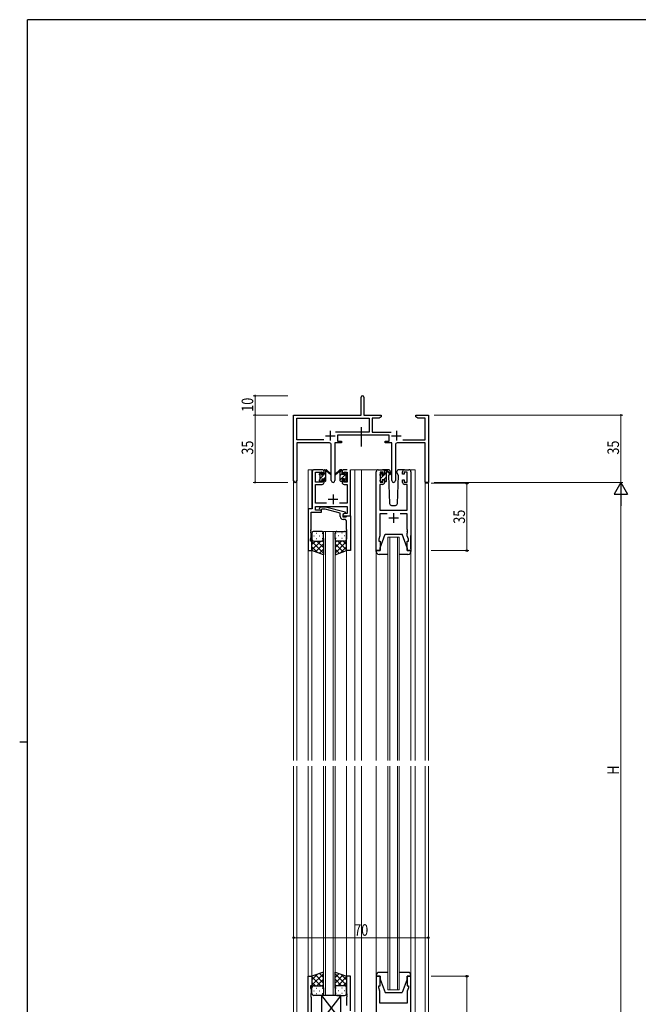
# Model space of a CAD drawing. Extents: x 0 to 1133, y 0 to 806.
# Drawn here: x 0 to 321, y 291 to 802 of the extents above; entities that cross this region are included whole.
import ezdxf

# ---------------------------------------------------------------- set-up
doc = ezdxf.new("R2010")
doc.units = 0
doc.linetypes.add('YCENTER_1', pattern=[13, 10, -1, 1, -1])
for name, color, linetype, lineweight in [('YKK_11', 7, 'CONTINUOUS', 30), ('YKK_12', 2, 'CONTINUOUS', 13), ('YKK_13', 4, 'CONTINUOUS', 30), ('YKK_D', 6, 'CONTINUOUS', 13)]:
    doc.layers.add(name, color=color, linetype=linetype, lineweight=lineweight)
doc.layers.add('YKK_ZWAK', color=7, linetype='CONTINUOUS')
doc.styles.get("Standard").update_dxf_attribs({"font": 'ROMANS.SHX', "bigfont": 'EXTFONT.SHX'})
doc.styles.add('text-b', font='extslim2.shx', dxfattribs={"width": 0.8, "bigfont": 'extfont2.shx'})

# ---------------------------------------------------------------- blocks, each defined once
blk = doc.blocks.new('A201')
at = {"layer": 'YKK_ZWAK', "color": 254, "linetype": 'Continuous'}
for p, q in [((571, 410), (21, 410)), ((21, 35), (21, 410)), ((19, 222.5), (21, 222.5))]:
    blk.add_line(p, q, dxfattribs=at)

msp = doc.modelspace()

# ---------------------------------------------------------------- linework, layer by layer
at = {"layer": 'YKK_11', "color": 0, "linetype": 'ByBlock', "lineweight": -2}
for p, q in [((177.3, 596.71), (177.3, 605.96)), ((178.8, 605.96), (178.8, 596.71)), ((142.3, 562.53), (142.3, 596.71)), ((142.3, 596.71), (177.3, 596.71)), ((143.93, 583.84), (143.93, 595.08)), ((143.93, 595.08), (181.47, 595.08)), ((178.8, 596.71), (187.8, 596.71)), ((181.47, 595.08), (181.47, 587.84)), ((183.1, 595.08), (183.1, 587.84)), ((186.7, 595.08), (183.1, 595.08)), ((187.8, 595.71), (186.7, 595.08)), ((187.8, 596.71), (187.8, 595.71)), ((205.8, 596.71), (208.34, 596.71)), ((205.8, 595.71), (205.8, 596.71)), ((206.89, 595.08), (205.8, 595.71)), ((210.67, 595.08), (206.89, 595.08)), ((208.34, 596.71), (208.52, 596.59)), ((208.52, 596.59), (209.07, 596.59)), ((209.07, 596.59), (209.25, 596.71)), ((209.25, 596.71), (209.34, 596.71)), ((209.34, 596.71), (209.52, 596.59)), ((209.52, 596.59), (210.07, 596.59)), ((210.07, 596.59), (210.25, 596.71)), ((210.25, 596.71), (212.3, 596.71)), ((210.67, 583.84), (210.67, 595.08)), ((212.3, 596.71), (212.3, 561.71)), ((157.95, 583.84), (143.93, 583.84)), ((157.95, 583.84), (143.93, 583.84)), ((181.47, 587.84), (163.99, 587.84)), ((191.9, 586.21), (165.1, 586.21)), ((165.1, 586.21), (165.1, 583.21)), ((165.1, 583.21), (167.1, 583.21)), ((167.1, 583.21), (167.1, 582.21)), ((183.1, 587.84), (193, 587.84)), ((189.9, 583.21), (191.9, 583.21)), ((189.9, 582.21), (189.9, 583.21)), ((191.9, 583.21), (191.9, 586.21)), ((199.05, 583.84), (210.67, 583.84)), ((143.93, 582.21), (143.93, 562.53)), ((160.85, 582.21), (143.93, 582.21)), ((161.85, 562.66), (161.85, 581.21)), ((167.1, 582.21), (163.75, 582.21)), ((163.75, 582.21), (163.75, 562.66)), ((193.25, 582.21), (189.9, 582.21)), ((193.25, 562.66), (193.25, 582.21)), ((195.15, 581.21), (195.15, 562.66)), ((210.67, 582.21), (196.15, 582.21)), ((210.67, 561.71), (210.67, 582.21)), ((212.3, 561.71), (210.67, 561.71))]:
    msp.add_line(p, q, dxfattribs=at)
at = {"layer": 'YKK_11', "color": 2}
for p, q in [((161.3, 588.41), (161.3, 583.41)), ((195.7, 588.41), (195.7, 583.41)), ((158.8, 585.91), (163.8, 585.91)), ((193.2, 585.91), (198.2, 585.91))]:
    msp.add_line(p, q, dxfattribs=at)
at = {"layer": 'YKK_11', "linetype": 'ByBlock', "lineweight": -2, "ltscale": 0.5}
for p, q in [((157.1, 568.28), (153, 568.28)), ((170.17, 568.28), (168.5, 568.28)), ((171.8, 544.28), (171.8, 568.28)), ((186.2, 568.28), (188.5, 568.28)), ((199.9, 568.28), (202.2, 568.28)), ((152, 567.28), (152, 547.91)), ((153.63, 561.88), (153.63, 567.08)), ((153.63, 567.08), (157.3, 567.08)), ((157.3, 567.08), (157.3, 565.98)), ((157.3, 565.98), (158.1, 565.98)), ((158.1, 562.98), (157.3, 562.98)), ((157.3, 562.98), (157.3, 561.88)), ((158.1, 565.98), (158.1, 567.28)), ((158.1, 561.68), (158.1, 562.98)), ((167.5, 567.28), (167.5, 565.98)), ((167.5, 565.98), (168.3, 565.98)), ((168.3, 562.98), (167.5, 562.98)), ((167.5, 562.98), (167.5, 561.68)), ((168.3, 565.98), (168.3, 567.08)), ((168.3, 567.08), (170.17, 567.08)), ((168.3, 561.88), (168.3, 562.98)), ((170.17, 567.08), (170.17, 561.88)), ((185.2, 526.28), (185.2, 567.28)), ((188.7, 567.08), (187.2, 567.08)), ((187.2, 567.08), (187.2, 561.88)), ((188.7, 565.98), (188.7, 567.08)), ((189.5, 565.98), (188.7, 565.98)), ((188.7, 561.88), (188.7, 562.98)), ((188.7, 562.98), (189.5, 562.98)), ((189.5, 567.28), (189.5, 565.98)), ((189.5, 562.98), (189.5, 561.68)), ((198.9, 565.98), (198.9, 567.28)), ((199.7, 565.98), (198.9, 565.98)), ((198.9, 561.68), (198.9, 562.98)), ((198.9, 562.98), (199.7, 562.98)), ((201.2, 567.08), (199.7, 567.08)), ((199.7, 567.08), (199.7, 565.98)), ((199.7, 562.98), (199.7, 561.88)), ((201.2, 561.88), (201.2, 567.08)), ((203.2, 567.28), (203.2, 526.28)), ((157.3, 561.88), (153.63, 561.88)), ((153.63, 550.91), (153.63, 560.68)), ((153.63, 560.68), (157.1, 560.68)), ((170.17, 561.88), (168.3, 561.88)), ((168.5, 560.68), (170.17, 560.68)), ((170.17, 560.68), (170.17, 550.91)), ((188.5, 560.68), (187.13, 560.68)), ((187.13, 560.68), (187.13, 547.28)), ((187.2, 561.88), (188.7, 561.88)), ((199.7, 561.88), (201.2, 561.88)), ((201.27, 560.68), (199.9, 560.68)), ((201.27, 547.28), (201.27, 560.68)), ((152, 547.91), (149.8, 547.91)), ((149.8, 547.91), (149.8, 526.28)), ((159.45, 550.91), (153.63, 550.91)), ((153.63, 547.28), (153.63, 549.28)), ((153.63, 549.28), (170.17, 549.28)), ((156.8, 547.28), (153.63, 547.28)), ((155.67, 548.31), (156.45, 549.08)), ((156.45, 549.08), (158.89, 549.08)), ((156.94, 547.88), (156.52, 547.46)), ((156.8, 546.28), (156.8, 547.28)), ((158.73, 547.88), (156.94, 547.88)), ((166.49, 545.8), (158.73, 547.88)), ((158.89, 549.08), (168.99, 546.38)), ((170.17, 550.91), (166.15, 550.91)), ((170.17, 549.28), (170.17, 545.58)), ((187.13, 547.28), (201.27, 547.28)), ((151.43, 537.24), (151.43, 546.28)), ((151.43, 546.28), (156.8, 546.28)), ((166.49, 543.98), (166.49, 545.8)), ((168.99, 545.78), (167.79, 545.08)), ((167.79, 545.08), (167.79, 543.78)), ((167.79, 543.78), (169.59, 543.78)), ((168.66, 545.58), (167.8, 545.08)), ((167.8, 545.08), (167.8, 544.28)), ((167.8, 544.28), (171.8, 544.28)), ((168.79, 542.48), (167.99, 542.48)), ((170.17, 545.58), (168.66, 545.58)), ((168.99, 546.38), (168.99, 545.78)), ((169.59, 543.78), (169.79, 543.98)), ((169.79, 543.98), (170.09, 544.28)), ((170.09, 544.28), (171.79, 544.28)), ((171.79, 544.28), (171.79, 526.28)), ((190.85, 545.35), (187.13, 545.35)), ((187.13, 545.35), (187.13, 534.01)), ((201.27, 545.35), (197.55, 545.35)), ((201.27, 537.24), (201.27, 545.35)), ((151.31, 537.06), (151.43, 537.24)), ((151.31, 536.51), (151.31, 537.06)), ((169.79, 537.24), (169.79, 541.48)), ((169.91, 537.06), (169.79, 537.24)), ((169.91, 536.51), (169.91, 537.06)), ((201.39, 537.06), (201.27, 537.24)), ((201.39, 536.51), (201.39, 537.06)), ((151.1, 532.28), (151.43, 533.19)), ((151.1, 531.28), (151.1, 532.28)), ((151.43, 536.33), (151.31, 536.51)), ((151.31, 536.06), (151.43, 536.24)), ((151.31, 535.51), (151.31, 536.06)), ((151.43, 535.33), (151.31, 535.51)), ((151.43, 536.24), (151.43, 536.33)), ((151.43, 533.19), (151.43, 535.33)), ((169.79, 536.33), (169.91, 536.51)), ((169.79, 536.24), (169.79, 536.33)), ((169.91, 536.06), (169.79, 536.24)), ((169.79, 535.33), (169.91, 535.51)), ((169.79, 526.28), (169.79, 535.33)), ((169.91, 535.51), (169.91, 536.06)), ((187.13, 534.01), (186.5, 532.28)), ((186.5, 532.28), (186.5, 531.28)), ((201.27, 536.33), (201.39, 536.51)), ((201.27, 536.24), (201.27, 536.33)), ((201.39, 536.06), (201.27, 536.24)), ((201.27, 535.33), (201.39, 535.51)), ((201.27, 534.01), (201.27, 535.33)), ((201.9, 532.28), (201.27, 534.01)), ((201.39, 535.51), (201.39, 536.06)), ((201.9, 531.28), (201.9, 532.28)), ((151.8, 531.28), (151.1, 531.28)), ((151.8, 526.28), (151.8, 531.28)), ((186.5, 531.28), (187.2, 531.28)), ((187.2, 531.28), (187.2, 526.28)), ((201.2, 526.28), (201.2, 531.28)), ((201.2, 531.28), (201.9, 531.28)), ((149.8, 526.28), (151.8, 526.28)), ((171.79, 526.28), (169.79, 526.28)), ((187.2, 526.28), (185.2, 526.28)), ((203.2, 526.28), (201.2, 526.28)), ((149.79, 283.65), (149.79, 305.28)), ((149.79, 305.28), (151.79, 305.28)), ((151.79, 305.28), (151.79, 300.28)), ((171.79, 305.28), (169.79, 305.28)), ((169.79, 305.28), (169.79, 296.24)), ((171.79, 287.28), (171.79, 305.28)), ((187.2, 305.28), (185.2, 305.28)), ((185.2, 305.28), (185.2, 254.93)), ((187.2, 300.28), (187.2, 305.28)), ((203.2, 305.28), (201.2, 305.28)), ((201.2, 305.28), (201.2, 300.28)), ((203.2, 261.28), (203.2, 305.28)), ((151.79, 300.28), (151.09, 300.28)), ((151.09, 300.28), (151.09, 299.28)), ((151.09, 299.28), (151.42, 298.38)), ((151.42, 298.38), (151.42, 296.24)), ((186.5, 299.28), (186.5, 300.28)), ((186.5, 300.28), (187.2, 300.28)), ((187.13, 297.55), (186.5, 299.28)), ((187.13, 296.24), (187.13, 297.55)), ((201.2, 300.28), (201.9, 300.28)), ((201.9, 299.28), (201.27, 297.55)), ((201.27, 297.55), (201.27, 291.28)), ((201.9, 300.28), (201.9, 299.28)), ((151.42, 296.24), (151.3, 296.06)), ((151.3, 296.06), (151.3, 295.51)), ((151.3, 295.51), (151.42, 295.33)), ((151.42, 295.24), (151.3, 295.06)), ((151.3, 295.06), (151.3, 294.51)), ((151.3, 294.51), (151.42, 294.33)), ((151.42, 295.33), (151.42, 295.24)), ((151.42, 294.33), (151.42, 285.28)), ((169.79, 296.24), (169.91, 296.06)), ((169.91, 295.51), (169.79, 295.33)), ((169.79, 295.33), (169.79, 295.24)), ((169.79, 295.24), (169.91, 295.06)), ((169.91, 294.51), (169.79, 294.33)), ((169.79, 294.33), (169.79, 290.08)), ((169.91, 296.06), (169.91, 295.51)), ((169.91, 295.06), (169.91, 294.51)), ((187.01, 296.06), (187.13, 296.24)), ((187.01, 295.51), (187.01, 296.06)), ((187.13, 295.33), (187.01, 295.51)), ((187.01, 295.06), (187.13, 295.24)), ((187.01, 294.51), (187.01, 295.06)), ((187.13, 294.33), (187.01, 294.51)), ((187.13, 295.24), (187.13, 295.33)), ((187.13, 291.28), (187.13, 294.33)), ((201.27, 291.28), (187.13, 291.28))]:
    msp.add_line(p, q, dxfattribs=at)
at = {"layer": 'YKK_11', "ltscale": 0.5}
for p, q in [((160.3, 552.98), (165.3, 552.98)), ((162.8, 555.48), (162.8, 550.48)), ((191.7, 543.28), (196.7, 543.28)), ((194.2, 545.78), (194.2, 540.78))]:
    msp.add_line(p, q, dxfattribs=at)
at = {"layer": 'YKK_11', "color": 0, "linetype": 'ByBlock', "lineweight": -2}
for centre, radius, start, end in [((178.05, 605.96), 0.75, 360, 180), ((160.85, 581.21), 1, 0, 90), ((196.15, 581.21), 1, 90, 180), ((143.11, 562.53), 0.815, 180, 0), ((162.8, 562.66), 0.95, 180, 0), ((194.2, 562.66), 0.95, 180, 0)]:
    msp.add_arc(centre, radius, start, end, dxfattribs=at)
at = {"layer": 'YKK_11', "linetype": 'ByBlock', "lineweight": -2, "ltscale": 0.5}
for centre, radius, start, end in [((153, 567.28), 1, 90, 180), ((157.1, 567.28), 1, 0, 90), ((168.5, 567.28), 1, 90, 180), ((186.2, 567.28), 1, 90, 180), ((188.5, 567.28), 1, 0, 90), ((199.9, 567.28), 1, 90, 180), ((202.2, 567.28), 1, 0, 90), ((157.1, 561.68), 1, 270, 360), ((168.5, 561.68), 1, 180, 270), ((188.5, 561.68), 1, 270, 360), ((199.9, 561.68), 1, 180, 270), ((156.09, 547.88), 0.6, 135, 315), ((167.99, 543.98), 1.5, 180, 270), ((168.79, 541.48), 1, 0, 90)]:
    msp.add_arc(centre, radius, start, end, dxfattribs=at)
at = {"layer": 'YKK_12', "ltscale": 1.5}
for p, q in [((154.8, 568.28), (149.8, 568.28)), ((149.8, 568.28), (149.8, 417.28)), ((151.8, 547.93), (151.8, 568.28)), ((171.8, 568.28), (177.5, 568.28)), ((174, 568.28), (174, 417.28)), ((177.5, 568.28), (177.5, 417.28)), ((177.5, 568.28), (186.2, 568.28)), ((202.2, 568.28), (205.4, 568.28)), ((205.4, 417.28), (205.4, 568.28)), ((142.3, 417.28), (142.3, 562.1)), ((143.93, 562.1), (143.93, 417.28)), ((212.3, 561.28), (210.67, 561.28)), ((210.67, 561.28), (210.67, 417.28)), ((212.3, 561.28), (212.3, 417.28)), ((157.79, 417.28), (157.79, 536.28)), ((157.79, 536.28), (163.79, 536.28)), ((158.79, 536.28), (158.79, 417.28)), ((162.79, 417.28), (162.79, 536.28)), ((163.79, 536.28), (163.79, 417.28)), ((191.2, 417.28), (191.2, 533.28)), ((191.2, 533.28), (197.2, 533.28)), ((192.2, 533.28), (192.2, 417.28)), ((196.2, 417.28), (196.2, 533.28)), ((197.2, 533.28), (197.2, 417.28)), ((151.8, 526.78), (151.8, 417.28)), ((169.79, 526.78), (169.79, 417.28)), ((185.2, 525.78), (185.2, 417.28)), ((203.2, 525.78), (203.2, 417.28)), ((142.3, 217.58), (142.3, 414.28)), ((143.93, 414.28), (143.93, 207.68)), ((149.8, 414.28), (149.8, 220.28)), ((151.8, 414.28), (151.79, 304.78)), ((157.79, 295.28), (157.79, 414.28)), ((158.79, 414.28), (158.79, 295.28)), ((162.79, 295.28), (162.79, 414.28)), ((163.79, 414.28), (163.79, 295.28)), ((169.79, 414.28), (169.79, 304.78)), ((174, 414.28), (174, 220.28)), ((177.5, 414.28), (177.5, 254.28)), ((185.2, 414.28), (185.2, 305.78)), ((191.2, 298.28), (191.2, 414.28)), ((192.2, 414.28), (192.2, 298.28)), ((196.2, 298.28), (196.2, 414.28)), ((197.2, 414.28), (197.2, 298.28)), ((203.2, 414.28), (203.2, 305.78)), ((205.4, 260.98), (205.4, 414.28)), ((210.67, 414.28), (210.67, 261.28)), ((212.3, 414.28), (212.3, 261.28)), ((197.2, 298.28), (191.2, 298.28)), ((163.79, 295.28), (157.79, 295.28))]:
    msp.add_line(p, q, dxfattribs=at)
at = {"layer": 'YKK_13', "linetype": 'YCENTER_1', "ltscale": 1.5}
msp.add_line((177.49, 580.35), (177.49, 590.34), dxfattribs=at)
at = {"layer": 'YKK_13', "ltscale": 1.5}
for p, q in [((158.1, 565.88), (158.1, 567.98)), ((158.4, 568.28), (159.19, 568.28)), ((159.1, 567.78), (159.1, 568.28)), ((159.38, 568.21), (161.56, 566.17)), ((166.21, 568.21), (164.03, 566.17)), ((167.2, 568.28), (166.41, 568.28)), ((166.5, 567.78), (166.5, 568.28)), ((167.5, 565.88), (167.5, 567.98)), ((191.48, 568.28), (188.5, 568.28)), ((189.5, 565.68), (189.5, 567.78)), ((189.8, 568.08), (190.59, 568.08)), ((190.5, 567.58), (190.5, 568.08)), ((190.78, 568.01), (192.96, 565.97)), ((199.9, 568.28), (196.91, 568.28)), ((155.8, 565.58), (155.8, 566.18)), ((155.8, 562.58), (155.8, 563.08)), ((155.88, 566.4), (156.38, 566.9)), ((156, 563.28), (156, 565.38)), ((156.9, 566.68), (156.9, 566.34)), ((156.9, 563.48), (156.9, 562.58)), ((156.9, 563.48), (158.1, 563.48)), ((157.36, 565.88), (158.1, 565.88)), ((158.1, 563.48), (158.1, 562.58)), ((159.1, 562.58), (159.1, 567.18)), ((161.53, 565.82), (159.39, 567.52)), ((164.06, 565.82), (166.2, 567.52)), ((166.5, 562.58), (166.5, 567.18)), ((168.24, 565.88), (167.5, 565.88)), ((168.7, 563.48), (167.5, 563.48)), ((167.5, 563.48), (167.5, 562.58)), ((168.7, 566.68), (168.7, 566.34)), ((168.7, 563.48), (168.7, 562.58)), ((169.71, 566.4), (169.21, 566.9)), ((169.6, 563.28), (169.6, 565.38)), ((169.8, 565.58), (169.8, 566.18)), ((169.8, 562.58), (169.8, 563.08)), ((187.2, 565.38), (187.2, 565.98)), ((187.2, 562.38), (187.2, 562.88)), ((187.28, 566.2), (187.78, 566.7)), ((187.4, 563.08), (187.4, 565.18)), ((188.3, 566.48), (188.3, 566.14)), ((188.3, 563.28), (188.3, 562.38)), ((188.3, 563.28), (189.5, 563.28)), ((188.76, 565.68), (189.5, 565.68)), ((189.5, 563.28), (189.5, 562.38)), ((190.5, 562.38), (190.5, 566.98)), ((192.93, 565.62), (190.79, 567.32)), ((192.17, 566.22), (191.65, 565.32)), ((191.65, 565.32), (192.16, 550.75)), ((192.5, 566.78), (192.36, 566.53)), ((192.48, 567.32), (192.5, 566.78)), ((195.89, 566.78), (195.91, 567.32)), ((196.74, 565.32), (195.89, 566.78)), ((196.23, 550.75), (196.74, 565.32)), ((156.6, 562.28), (156.1, 562.28)), ((158.8, 562.28), (158.4, 562.28)), ((166.8, 562.28), (167.2, 562.28)), ((169, 562.28), (169.5, 562.28)), ((188, 562.08), (187.5, 562.08)), ((190.2, 562.08), (189.8, 562.08)), ((193.16, 549.78), (195.23, 549.78)), ((151.79, 535.28), (151.79, 532.28)), ((151.79, 526.28), (151.79, 532.28)), ((152.71, 533.92), (152.91, 533.92)), ((156.79, 536.28), (152.79, 536.28)), ((154.13, 535.34), (154.33, 535.34)), ((154.13, 532.51), (154.33, 532.51)), ((155.74, 533.92), (155.94, 533.92)), ((157.16, 535.34), (157.36, 535.34)), ((157.16, 532.51), (157.36, 532.51)), ((157.79, 532.28), (157.79, 535.28)), ((157.79, 532.51), (157.79, 524.14)), ((163.79, 532.28), (163.79, 535.28)), ((163.79, 532.51), (163.79, 524.14)), ((164.43, 535.34), (164.23, 535.34)), ((164.43, 532.51), (164.23, 532.51)), ((164.79, 536.28), (168.79, 536.28)), ((165.84, 533.92), (165.64, 533.92)), ((167.46, 535.34), (167.26, 535.34)), ((167.46, 532.51), (167.26, 532.51)), ((168.87, 533.92), (168.67, 533.92)), ((169.79, 535.28), (169.79, 532.28)), ((169.79, 526.28), (169.79, 532.28)), ((187.2, 527.78), (189.8, 534.78)), ((189.8, 534.78), (198.6, 534.78)), ((201.2, 527.78), (198.6, 534.78)), ((203.2, 527.27), (203.2, 534.08)), ((156.41, 531.28), (151.79, 526.66)), ((153.59, 531.28), (151.79, 529.49)), ((151.79, 531.02), (157.79, 525.02)), ((151.79, 528.19), (154.75, 525.23)), ((152.79, 531.28), (156.39, 531.28)), ((153.19, 531.28), (156.79, 531.28)), ((157.79, 529.84), (153.6, 525.64)), ((154.35, 531.28), (157.79, 527.84)), ((157.79, 527.01), (155.68, 524.9)), ((157.13, 531.34), (157.79, 530.67)), ((164.46, 531.34), (163.79, 530.67)), ((167.23, 531.28), (163.79, 527.84)), ((169.79, 531.02), (163.79, 525.02)), ((163.79, 529.84), (167.99, 525.64)), ((163.79, 527.01), (165.9, 524.9)), ((168.39, 531.28), (164.79, 531.28)), ((165.17, 531.28), (169.79, 526.66)), ((168.79, 531.28), (165.19, 531.28)), ((169.79, 528.19), (166.83, 525.23)), ((168, 531.28), (169.79, 529.49)), ((187.2, 526.28), (187.2, 527.78)), ((201.2, 527.78), (201.2, 526.28)), ((157.79, 524.14), (151.79, 526.28)), ((163.79, 524.14), (169.79, 526.28)), ((185.2, 525.78), (185.2, 526.28)), ((185.2, 526.28), (187.2, 526.28)), ((191.2, 524.28), (186.7, 524.28)), ((201.7, 524.28), (197.2, 524.28)), ((201.2, 526.28), (203.2, 526.28)), ((203.2, 526.28), (203.2, 525.78)), ((157.79, 307.43), (151.79, 305.28)), ((157.79, 299.06), (157.79, 307.43)), ((163.79, 299.06), (163.79, 307.43)), ((163.79, 307.43), (169.79, 305.28)), ((191.2, 307.28), (186.7, 307.28)), ((201.7, 307.28), (197.2, 307.28)), ((151.79, 300.55), (157.79, 306.55)), ((151.79, 303.38), (154.75, 306.34)), ((151.79, 305.28), (151.79, 299.28)), ((156.41, 300.28), (151.79, 304.9)), ((153.58, 300.28), (151.79, 302.08)), ((157.79, 301.73), (153.6, 305.93)), ((154.35, 300.28), (157.79, 303.72)), ((157.79, 304.56), (155.68, 306.67)), ((163.79, 304.56), (165.9, 306.67)), ((169.79, 300.55), (163.79, 306.55)), ((163.79, 301.73), (167.99, 305.93)), ((167.23, 300.28), (163.79, 303.72)), ((165.17, 300.28), (169.79, 304.9)), ((169.79, 303.38), (166.83, 306.34)), ((168, 300.28), (169.79, 302.08)), ((169.79, 305.28), (169.79, 299.28)), ((185.2, 305.78), (185.2, 305.28)), ((185.2, 305.28), (187.2, 305.28)), ((187.2, 305.28), (187.2, 303.78)), ((187.2, 303.78), (189.8, 296.78)), ((201.2, 303.78), (198.6, 296.78)), ((201.2, 303.78), (201.2, 305.28)), ((201.2, 305.28), (203.2, 305.28)), ((203.2, 305.28), (203.2, 305.78)), ((151.79, 296.28), (151.79, 299.28)), ((152.71, 297.65), (152.91, 297.65)), ((152.79, 300.28), (156.39, 300.28)), ((153.19, 300.28), (156.79, 300.28)), ((154.13, 299.06), (154.33, 299.06)), ((155.74, 297.65), (155.94, 297.65)), ((157.12, 300.23), (157.79, 300.9)), ((157.16, 299.06), (157.36, 299.06)), ((157.79, 299.28), (157.79, 296.28)), ((164.46, 300.23), (163.79, 300.9)), ((163.79, 299.28), (163.79, 296.28)), ((164.43, 299.06), (164.23, 299.06)), ((168.39, 300.28), (164.79, 300.28)), ((168.79, 300.28), (165.19, 300.28)), ((165.84, 297.65), (165.64, 297.65)), ((167.46, 299.06), (167.26, 299.06)), ((168.87, 297.65), (168.67, 297.65)), ((169.79, 296.28), (169.79, 299.28)), ((189.8, 296.78), (198.6, 296.78)), ((156.79, 295.28), (152.79, 295.28)), ((154.13, 296.23), (154.33, 296.23)), ((166.79, 295.28), (156.79, 282.28)), ((156.79, 295.28), (166.79, 282.28)), ((166.79, 295.28), (156.79, 295.28)), ((156.79, 295.28), (156.79, 282.28)), ((157.16, 296.23), (157.36, 296.23)), ((164.43, 296.23), (164.23, 296.23)), ((164.79, 295.28), (168.79, 295.28)), ((166.79, 282.28), (166.79, 295.28)), ((167.46, 296.23), (167.26, 296.23))]:
    msp.add_line(p, q, dxfattribs=at)
at = {"layer": 'YKK_13', "linetype": 'Continuous', "ltscale": 1.5}
for p, q in [((158.12, 568.1), (158.28, 568.26)), ((166.67, 567.67), (167.27, 568.27)), ((155.8, 565.78), (156.85, 566.84)), ((156, 563.73), (159.1, 566.83)), ((157.99, 563.48), (159.1, 564.59)), ((166.5, 563.01), (169.78, 566.29)), ((166.5, 565.25), (167.5, 566.25)), ((168.7, 562.96), (169.6, 563.86)), ((187.2, 565.75), (188.18, 566.72)), ((187.4, 563.7), (189.38, 565.68)), ((189.22, 563.28), (190.5, 564.56)), ((189.5, 565.8), (190.5, 566.8)), ((188.03, 562.09), (188.3, 562.35)), ((190.28, 562.1), (190.48, 562.3))]:
    msp.add_line(p, q, dxfattribs=at)
at = {"layer": 'YKK_13', "ltscale": 1.5}
for centre, radius, start, end in [((158.4, 567.98), 0.3, 90, 180), ((159.1, 567.58), 0.2, 20.8833, 233.1301), ((159.19, 567.98), 0.3, 49.8974, 90), ((159.56, 567.76), 0.3, 200.8833, 234.62), ((166.03, 567.76), 0.3, 305.38, 339.1167), ((166.41, 567.98), 0.3, 90, 130.1026), ((166.5, 567.58), 0.2, 306.8699, 159.1167), ((167.2, 567.98), 0.3, 0, 90), ((189.8, 567.78), 0.3, 90, 180), ((190.5, 567.38), 0.2, 20.8833, 233.1301), ((190.59, 567.78), 0.3, 49.8974, 90), ((191.48, 567.28), 1, 2, 90), ((196.91, 567.28), 1, 90, 178), ((156.1, 566.18), 0.3, 135, 180), ((156, 565.58), 0.2, 180, 270), ((156, 563.08), 0.2, 90, 180), ((156.1, 562.58), 0.3, 180, 270), ((156.6, 566.68), 0.3, 0, 135), ((156.6, 562.58), 0.3, 270, 0), ((156.9, 565.88), 0.25, 123.0557, 326.9443), ((156.6, 566.34), 0.3, 303.0557, 0), ((157.36, 565.58), 0.3, 90, 146.9443), ((158.4, 562.58), 0.3, 180, 270), ((158.8, 562.58), 0.3, 270, 0), ((158.8, 567.18), 0.3, 0, 53.1301), ((161.64, 565.98), 0.2, 234.62, 114.62), ((163.95, 565.98), 0.2, 65.38, 305.38), ((166.8, 567.18), 0.3, 126.8699, 180), ((166.8, 562.58), 0.3, 180, 270), ((167.2, 562.58), 0.3, 270, 0), ((168.24, 565.58), 0.3, 33.0557, 90), ((168.7, 565.88), 0.25, 213.0557, 56.9443), ((169, 566.68), 0.3, 45, 180), ((169, 566.34), 0.3, 180, 236.9443), ((169, 562.58), 0.3, 180, 270), ((169.5, 562.58), 0.3, 270, 0), ((169.6, 565.58), 0.2, 270, 0), ((169.6, 563.08), 0.2, 0, 90), ((169.5, 566.18), 0.3, 0, 45), ((187.5, 565.98), 0.3, 135, 180), ((187.4, 565.38), 0.2, 180, 270), ((187.4, 562.88), 0.2, 90, 180), ((188, 566.48), 0.3, 0, 135), ((188.3, 565.68), 0.25, 123.0557, 326.9443), ((188, 566.14), 0.3, 303.0557, 0), ((188.76, 565.38), 0.3, 90, 146.9443), ((190.2, 566.98), 0.3, 0, 53.1301), ((190.96, 567.56), 0.3, 200.8833, 234.62), ((193.05, 565.78), 0.2, 234.62, 114.62), ((187.5, 562.38), 0.3, 180, 270), ((188, 562.38), 0.3, 270, 0), ((189.8, 562.38), 0.3, 180, 270), ((190.2, 562.38), 0.3, 270, 0), ((193.16, 550.78), 1, 182, 270), ((195.23, 550.78), 1, 270, 358), ((152.79, 535.28), 1, 90, 180), ((152.79, 532.28), 1, 180, 270), ((152.79, 532.28), 1, 180, 270), ((156.79, 535.28), 1, 0, 90), ((156.79, 532.28), 1, 270, 0), ((156.79, 532.28), 1, 270, 0), ((164.79, 535.28), 1, 90, 180), ((164.79, 532.28), 1, 180, 270), ((164.79, 532.28), 1, 180, 270), ((168.79, 535.28), 1, 0, 90), ((168.79, 532.28), 1, 270, 0), ((168.79, 532.28), 1, 270, 0), ((186.7, 525.78), 1.5, 180, 270), ((201.7, 525.78), 1.5, 270, 0), ((186.7, 305.78), 1.5, 90, 180), ((201.7, 305.78), 1.5, 0, 90), ((152.79, 299.28), 1, 90, 180), ((152.79, 299.28), 1, 90, 180), ((156.79, 299.28), 1, 360, 90), ((156.79, 299.28), 1, 360, 90), ((164.79, 299.28), 1, 90, 180), ((164.79, 299.28), 1, 90, 180), ((168.79, 299.28), 1, 360, 90), ((168.79, 299.28), 1, 360, 90), ((152.79, 296.28), 1, 180, 270), ((156.79, 296.28), 1, 270, 360), ((164.79, 296.28), 1, 180, 270), ((168.79, 296.28), 1, 270, 360)]:
    msp.add_arc(centre, radius, start, end, dxfattribs=at)
at = {"layer": 'YKK_D'}
for p, q in [((139.3, 606.71), (121.3, 606.71)), ((122.3, 596.71), (122.3, 606.71)), ((139.3, 596.71), (121.3, 596.71)), ((139.3, 596.71), (121.3, 596.71)), ((122.3, 596.71), (122.3, 561.71)), ((215.3, 596.71), (313.3, 596.71)), ((312.3, 596.71), (312.3, 561.71)), ((139.3, 561.71), (121.3, 561.71)), ((215.3, 561.71), (313.3, 561.71)), ((215.3, 561.71), (313.3, 561.71)), ((312.3, 554.71), (312.3, 268.28))]:
    msp.add_line(p, q, dxfattribs=at)
at = {"layer": 'YKK_D', "ltscale": 1.5}
for p, q in [((213.67, 561.28), (233.3, 561.28)), ((232.3, 526.28), (232.3, 561.28)), ((213.67, 526.28), (233.3, 526.28)), ((142.3, 309.28), (142.3, 326.28)), ((142.3, 325.28), (212.3, 325.28)), ((212.3, 309.28), (212.3, 326.28)), ((213.67, 305.28), (233.3, 305.28)), ((232.3, 261.28), (232.3, 305.28))]:
    msp.add_line(p, q, dxfattribs=at)
at = {"layer": 'YKK_D', "lineweight": -2}
for p, q in [((312.3, 561.71), (308.8, 555.65)), ((312.3, 561.71), (312.3, 549.59)), ((312.3, 561.71), (315.8, 555.65)), ((308.8, 555.65), (315.8, 555.65))]:
    msp.add_line(p, q, dxfattribs=at)
at = {"layer": 'YKK_D', "linetype": 'ByBlock', "const_width": 0.85}
for points in [[(122.3, 606.6, 1), (122.3, 606.82, 1)], [(122.3, 596.82, 1), (122.3, 596.6, 1)], [(122.3, 596.6, 1), (122.3, 596.82, 1)], [(312.3, 596.6, 1), (312.3, 596.82, 1)], [(122.3, 561.82, 1), (122.3, 561.6, 1)]]:
    msp.add_lwpolyline(points, format="xyb", close=True, dxfattribs=at)
at = {"layer": 'YKK_D', "linetype": 'ByBlock', "lineweight": -2}
for centre in [(232.3, 561.28), (232.3, 526.28), (142.3, 325.28), (212.3, 325.28), (232.3, 305.28)]:
    msp.add_circle(centre, 0.425, dxfattribs=at)

# ---------------------------------------------------------------- block references
at = {"layer": 'YKK_ZWAK', "xscale": 2, "yscale": 2, "zscale": 2}
msp.add_blockref('A201', (-38, -18), dxfattribs=at)

# ---------------------------------------------------------------- texts
at = {"layer": 'YKK_D', "width": 0.8}
for s, p in [('10', (121.3, 598.41)), ('35', (121.3, 576.14)), ('35', (311.3, 576.14)), ('H', (311.3, 409.95))]:
    msp.add_text(s, height=6, rotation=90, dxfattribs=at).set_placement(p)
at = {"layer": 'YKK_D', "style": 'text-b', "width": 0.8}
msp.add_text('35', height=6, rotation=90, dxfattribs=at).set_placement((231.3, 540.26))
msp.add_text('70', height=6, dxfattribs=at).set_placement((173.78, 326.28))

doc.saveas('drawing.dxf')
